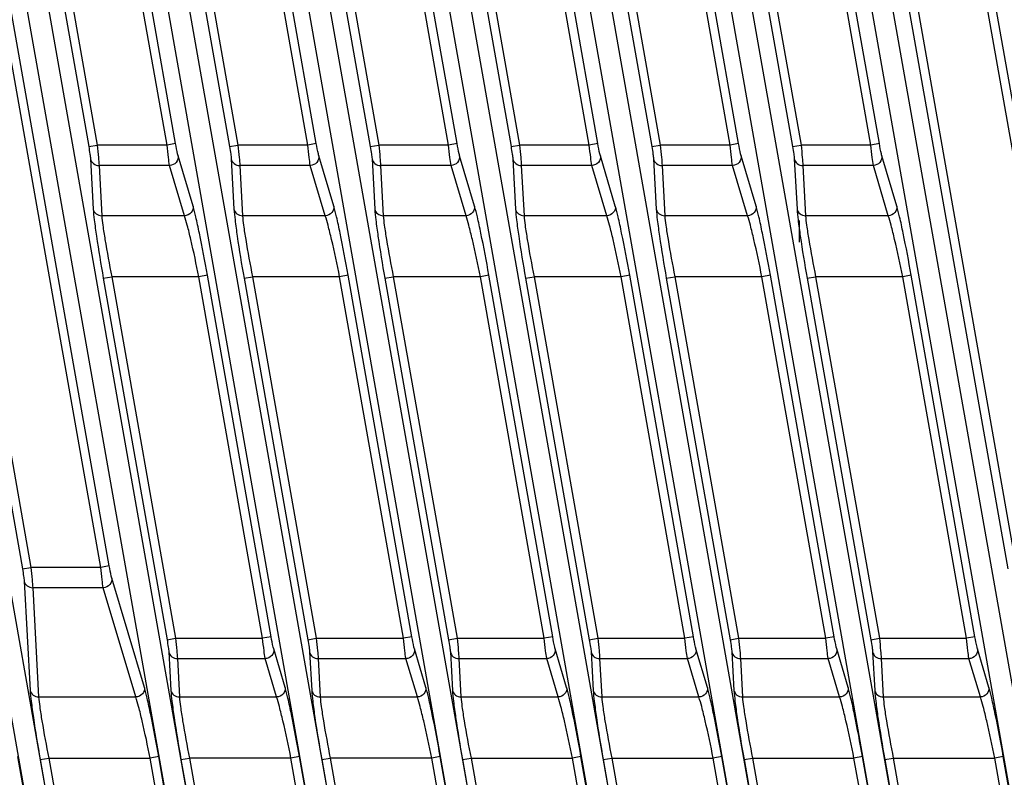
# Model space of a CAD drawing. Units: millimetres. Extents: x -1612 to 4641, y -4874 to 9.
# Drawn here: x 35 to 125, y -4480 to -4410 of the extents above; entities that cross this region are included whole.
import ezdxf

# ---------------------------------------------------------------- set-up
doc = ezdxf.new("R2010")
doc.units = ezdxf.units.MM
doc.header["$LTSCALE"] = 65.395
doc.layers.get('0').update_dxf_attribs({"linetype": 'CONTINUOUS'})
doc.layers.add('07_ALL_FEATURES', color=7, linetype='CONTINUOUS')

msp = doc.modelspace()

# ---------------------------------------------------------------- linework, layer by layer
at = {"color": 7, "linetype": 'Continuous'}
msp.add_line((106.565, -4430.339), (106.565, -4428.339), dxfattribs=at)
at = {"layer": '07_ALL_FEATURES', "color": 7, "linetype": 'Continuous'}
for p, q in [((14.473, -4345.198), (34.808, -4460.523)), ((15.26, -4345.059), (35.595, -4460.385)), ((42.039, -4460.385), (21.815, -4345.684)), ((42.827, -4460.246), (22.602, -4345.545)), ((27.473, -4345.198), (40.931, -4421.523)), ((28.26, -4345.059), (41.718, -4421.385)), ((48.163, -4421.385), (34.815, -4345.684)), ((48.95, -4421.246), (35.602, -4345.545)), ((40.473, -4345.198), (53.931, -4421.523)), ((41.26, -4345.059), (54.718, -4421.385)), ((61.163, -4421.385), (47.815, -4345.684)), ((61.95, -4421.246), (48.602, -4345.545)), ((53.473, -4345.198), (66.931, -4421.523)), ((54.26, -4345.059), (67.718, -4421.385)), ((74.163, -4421.385), (60.815, -4345.684)), ((74.95, -4421.246), (61.602, -4345.545)), ((66.473, -4345.198), (79.931, -4421.523)), ((67.26, -4345.059), (80.718, -4421.385)), ((87.163, -4421.385), (73.815, -4345.684)), ((87.95, -4421.246), (74.602, -4345.545)), ((79.473, -4345.198), (92.931, -4421.523)), ((80.26, -4345.059), (93.718, -4421.385)), ((100.163, -4421.385), (86.815, -4345.684)), ((100.95, -4421.246), (87.602, -4345.545)), ((92.473, -4345.198), (105.931, -4421.523)), ((93.26, -4345.059), (106.718, -4421.385)), ((113.163, -4421.385), (99.815, -4345.684)), ((113.95, -4421.246), (100.602, -4345.545)), ((105.473, -4345.198), (125.808, -4460.523)), ((106.26, -4345.059), (126.595, -4460.385)), ((133.039, -4460.385), (112.815, -4345.684)), ((133.827, -4460.246), (113.602, -4345.545)), ((14.014, -4350.961), (45.862, -4531.583)), ((27.014, -4350.961), (58.862, -4531.583)), ((40.014, -4350.961), (71.862, -4531.583)), ((53.014, -4350.961), (84.862, -4531.583)), ((66.014, -4350.961), (97.862, -4531.583)), ((79.014, -4350.961), (110.862, -4531.583)), ((119.278, -4505.583), (92.014, -4350.961)), ((132.278, -4505.583), (105.014, -4350.961)), ((12.093, -4351.308), (43.942, -4531.93)), ((25.093, -4351.308), (56.942, -4531.93)), ((38.093, -4351.308), (69.942, -4531.93)), ((51.093, -4351.308), (82.942, -4531.93)), ((64.093, -4351.308), (95.942, -4531.93)), ((77.093, -4351.308), (108.942, -4531.93)), ((90.093, -4351.308), (117.357, -4505.93)), ((103.093, -4351.308), (130.357, -4505.93)), ((40.931, -4421.523), (41.718, -4421.385)), ((48.163, -4421.385), (41.718, -4421.385)), ((48.95, -4421.246), (48.163, -4421.385)), ((53.931, -4421.523), (54.718, -4421.385)), ((61.163, -4421.385), (54.718, -4421.385)), ((61.95, -4421.246), (61.163, -4421.385)), ((66.931, -4421.523), (67.718, -4421.385)), ((74.163, -4421.385), (67.718, -4421.385)), ((74.95, -4421.246), (74.163, -4421.385)), ((79.931, -4421.523), (80.718, -4421.385)), ((87.163, -4421.385), (80.718, -4421.385)), ((87.95, -4421.246), (87.163, -4421.385)), ((92.931, -4421.523), (93.718, -4421.385)), ((100.163, -4421.385), (93.718, -4421.385)), ((100.95, -4421.246), (100.163, -4421.385)), ((105.931, -4421.523), (106.718, -4421.385)), ((113.163, -4421.385), (106.718, -4421.385)), ((113.95, -4421.246), (113.163, -4421.385)), ((41.095, -4422.651), (41.347, -4427.287)), ((50.566, -4427.009), (49.184, -4422.374)), ((54.095, -4422.651), (54.347, -4427.287)), ((63.566, -4427.009), (62.184, -4422.374)), ((67.095, -4422.651), (67.347, -4427.287)), ((76.566, -4427.009), (75.184, -4422.374)), ((80.095, -4422.651), (80.347, -4427.287)), ((89.566, -4427.009), (88.184, -4422.374)), ((93.095, -4422.651), (93.347, -4427.287)), ((102.566, -4427.009), (101.184, -4422.374)), ((106.095, -4422.651), (106.347, -4427.287)), ((115.566, -4427.009), (114.184, -4422.374)), ((48.397, -4423.264), (41.882, -4423.264)), ((41.882, -4423.264), (42.135, -4427.9)), ((49.779, -4427.9), (48.397, -4423.264)), ((61.397, -4423.264), (54.882, -4423.264)), ((54.882, -4423.264), (55.135, -4427.9)), ((62.779, -4427.9), (61.397, -4423.264)), ((74.397, -4423.264), (67.882, -4423.264)), ((67.882, -4423.264), (68.135, -4427.9)), ((75.779, -4427.9), (74.397, -4423.264)), ((87.397, -4423.264), (80.882, -4423.264)), ((80.882, -4423.264), (81.135, -4427.9)), ((88.779, -4427.9), (87.397, -4423.264)), ((100.397, -4423.264), (93.882, -4423.264)), ((93.882, -4423.264), (94.135, -4427.9)), ((101.779, -4427.9), (100.397, -4423.264)), ((113.397, -4423.264), (106.882, -4423.264)), ((106.882, -4423.264), (107.135, -4427.9)), ((114.779, -4427.9), (113.397, -4423.264)), ((49.779, -4427.9), (42.135, -4427.9)), ((62.779, -4427.9), (55.135, -4427.9)), ((75.779, -4427.9), (68.135, -4427.9)), ((88.779, -4427.9), (81.135, -4427.9)), ((101.779, -4427.9), (94.135, -4427.9)), ((114.779, -4427.9), (107.135, -4427.9)), ((42.276, -4433.677), (43.063, -4433.538)), ((42.276, -4433.677), (48.165, -4467.075)), ((51.104, -4433.538), (43.063, -4433.538)), ((43.063, -4433.538), (48.952, -4466.936)), ((51.891, -4433.399), (51.104, -4433.538)), ((56.993, -4466.936), (51.104, -4433.538)), ((57.78, -4466.797), (51.891, -4433.399)), ((55.276, -4433.677), (56.063, -4433.538)), ((55.276, -4433.677), (61.165, -4467.075)), ((64.104, -4433.538), (56.063, -4433.538)), ((56.063, -4433.538), (61.952, -4466.936)), ((64.891, -4433.399), (64.104, -4433.538)), ((69.993, -4466.936), (64.104, -4433.538)), ((70.78, -4466.797), (64.891, -4433.399)), ((68.276, -4433.677), (69.063, -4433.538)), ((68.276, -4433.677), (74.165, -4467.075)), ((77.104, -4433.538), (69.063, -4433.538)), ((69.063, -4433.538), (74.952, -4466.936)), ((77.891, -4433.399), (77.104, -4433.538)), ((82.993, -4466.936), (77.104, -4433.538)), ((83.78, -4466.797), (77.891, -4433.399)), ((81.276, -4433.677), (82.063, -4433.538)), ((81.276, -4433.677), (87.165, -4467.075)), ((90.104, -4433.538), (82.063, -4433.538)), ((82.063, -4433.538), (87.952, -4466.936)), ((90.891, -4433.399), (90.104, -4433.538)), ((95.993, -4466.936), (90.104, -4433.538)), ((96.78, -4466.797), (90.891, -4433.399)), ((94.276, -4433.677), (95.063, -4433.538)), ((94.276, -4433.677), (100.165, -4467.075)), ((103.104, -4433.538), (95.063, -4433.538)), ((95.063, -4433.538), (100.952, -4466.936)), ((103.891, -4433.399), (103.104, -4433.538)), ((108.993, -4466.936), (103.104, -4433.538)), ((109.78, -4466.797), (103.891, -4433.399)), ((107.276, -4433.677), (108.063, -4433.538)), ((107.276, -4433.677), (113.165, -4467.075)), ((116.104, -4433.538), (108.063, -4433.538)), ((108.063, -4433.538), (113.952, -4466.936)), ((116.891, -4433.399), (116.104, -4433.538)), ((121.993, -4466.936), (116.104, -4433.538)), ((122.78, -4466.797), (116.891, -4433.399)), ((42.827, -4460.246), (42.039, -4460.385)), ((34.808, -4460.523), (35.595, -4460.385)), ((42.039, -4460.385), (35.595, -4460.385)), ((34.972, -4461.651), (35.522, -4471.746)), ((46.07, -4471.469), (43.06, -4461.374)), ((42.273, -4462.264), (35.759, -4462.264)), ((35.759, -4462.264), (36.309, -4472.359)), ((45.283, -4472.359), (42.273, -4462.264)), ((48.165, -4467.075), (48.952, -4466.936)), ((48.952, -4466.936), (56.993, -4466.936)), ((57.78, -4466.797), (56.993, -4466.936)), ((61.165, -4467.075), (61.952, -4466.936)), ((61.952, -4466.936), (69.993, -4466.936)), ((70.78, -4466.797), (69.993, -4466.936)), ((74.165, -4467.075), (74.952, -4466.936)), ((74.952, -4466.936), (82.993, -4466.936)), ((83.78, -4466.797), (82.993, -4466.936)), ((87.165, -4467.075), (87.952, -4466.936)), ((87.952, -4466.936), (95.993, -4466.936)), ((96.78, -4466.797), (95.993, -4466.936)), ((100.165, -4467.075), (100.952, -4466.936)), ((100.952, -4466.936), (108.993, -4466.936)), ((109.78, -4466.797), (108.993, -4466.936)), ((113.165, -4467.075), (113.952, -4466.936)), ((113.952, -4466.936), (121.993, -4466.936)), ((122.78, -4466.797), (121.993, -4466.936)), ((48.329, -4468.203), (48.522, -4471.746)), ((59.07, -4471.469), (58.014, -4467.925)), ((61.329, -4468.203), (61.522, -4471.746)), ((72.07, -4471.469), (71.014, -4467.925)), ((74.329, -4468.203), (74.522, -4471.746)), ((85.07, -4471.469), (84.014, -4467.925)), ((87.329, -4468.203), (87.522, -4471.746)), ((98.07, -4471.469), (97.014, -4467.925)), ((100.329, -4468.203), (100.522, -4471.746)), ((111.07, -4471.469), (110.014, -4467.925)), ((113.329, -4468.203), (113.522, -4471.746)), ((124.07, -4471.469), (123.014, -4467.925)), ((49.116, -4468.816), (57.227, -4468.816)), ((49.116, -4468.816), (49.309, -4472.359)), ((58.283, -4472.359), (57.227, -4468.816)), ((62.116, -4468.816), (70.227, -4468.816)), ((62.116, -4468.816), (62.309, -4472.359)), ((71.283, -4472.359), (70.227, -4468.816)), ((75.116, -4468.816), (83.227, -4468.816)), ((75.116, -4468.816), (75.309, -4472.359)), ((84.283, -4472.359), (83.227, -4468.816)), ((88.116, -4468.816), (88.309, -4472.359)), ((88.116, -4468.816), (96.227, -4468.816)), ((97.283, -4472.359), (96.227, -4468.816)), ((101.116, -4468.816), (101.309, -4472.359)), ((101.116, -4468.816), (109.227, -4468.816)), ((110.283, -4472.359), (109.227, -4468.816)), ((114.116, -4468.816), (114.309, -4472.359)), ((114.116, -4468.816), (122.227, -4468.816)), ((123.283, -4472.359), (122.227, -4468.816)), ((36.309, -4472.359), (45.283, -4472.359)), ((49.309, -4472.359), (58.283, -4472.359)), ((62.309, -4472.359), (71.283, -4472.359)), ((75.309, -4472.359), (84.283, -4472.359)), ((88.309, -4472.359), (97.283, -4472.359)), ((101.309, -4472.359), (110.283, -4472.359)), ((114.309, -4472.359), (123.283, -4472.359)), ((44.009, -4532.379), (34.395, -4477.859)), ((36.45, -4478.136), (37.237, -4477.997)), ((36.45, -4478.136), (45.953, -4532.032)), ((37.237, -4477.997), (46.608, -4477.997)), ((37.237, -4477.997), (46.741, -4531.893)), ((47.395, -4477.859), (46.608, -4477.997)), ((56.221, -4532.517), (46.608, -4477.997)), ((57.009, -4532.379), (47.395, -4477.859)), ((49.45, -4478.136), (50.237, -4477.997)), ((49.45, -4478.136), (58.953, -4532.032)), ((59.608, -4477.997), (50.237, -4477.997)), ((50.237, -4477.997), (59.741, -4531.893)), ((60.395, -4477.859), (59.608, -4477.997)), ((69.221, -4532.517), (59.608, -4477.997)), ((70.009, -4532.379), (60.395, -4477.859)), ((62.45, -4478.136), (63.237, -4477.997)), ((62.45, -4478.136), (71.953, -4532.032)), ((72.608, -4477.997), (63.237, -4477.997)), ((63.237, -4477.997), (72.741, -4531.893)), ((73.395, -4477.859), (72.608, -4477.997)), ((82.221, -4532.517), (72.608, -4477.997)), ((83.009, -4532.379), (73.395, -4477.859)), ((75.45, -4478.136), (76.237, -4477.997)), ((75.45, -4478.136), (84.953, -4532.032)), ((76.237, -4477.997), (85.608, -4477.997)), ((76.237, -4477.997), (85.741, -4531.893)), ((86.395, -4477.859), (85.608, -4477.997)), ((95.221, -4532.517), (85.608, -4477.997)), ((96.009, -4532.379), (86.395, -4477.859)), ((88.45, -4478.136), (89.237, -4477.997)), ((88.45, -4478.136), (97.953, -4532.032)), ((89.237, -4477.997), (98.608, -4477.997)), ((89.237, -4477.997), (98.741, -4531.893)), ((99.395, -4477.859), (98.608, -4477.997)), ((108.221, -4532.517), (98.608, -4477.997)), ((109.009, -4532.379), (99.395, -4477.859)), ((101.45, -4478.136), (102.237, -4477.997)), ((101.45, -4478.136), (110.953, -4532.032)), ((102.237, -4477.997), (111.608, -4477.997)), ((102.237, -4477.997), (111.741, -4531.893)), ((112.395, -4477.859), (111.608, -4477.997)), ((116.637, -4506.517), (111.608, -4477.997)), ((117.424, -4506.379), (112.395, -4477.859)), ((114.45, -4478.136), (115.237, -4477.997)), ((114.45, -4478.136), (119.369, -4506.032)), ((115.237, -4477.997), (120.156, -4505.893)), ((115.237, -4477.997), (124.608, -4477.997)), ((125.395, -4477.859), (124.608, -4477.997)), ((129.637, -4506.517), (124.608, -4477.997)), ((130.424, -4506.379), (125.395, -4477.859))]:
    msp.add_line(p, q, dxfattribs=at)
for points, knots in [([(40.931, -4421.523), (40.971, -4421.752), (41.03, -4422.126), (41.087, -4422.503), (41.095, -4422.651)], [0, 0, 0, 0, 0.609536, 1, 1, 1, 1]), ([(41.718, -4421.385), (41.758, -4421.766), (41.818, -4422.392), (41.874, -4423.019), (41.882, -4423.264)], [0, 0, 0, 0, 0.610104, 1, 1, 1, 1]), ([(48.397, -4423.264), (48.353, -4423.021), (48.276, -4422.394), (48.203, -4421.767), (48.163, -4421.385)], [0, 0, 0, 0, 0.390773, 1, 1, 1, 1]), ([(49.184, -4422.374), (49.166, -4422.315), (49.076, -4421.942), (49.006, -4421.564), (48.95, -4421.246)], [0, 0, 0, 0, 0.158432, 1, 1, 1, 1]), ([(53.931, -4421.523), (53.971, -4421.752), (54.03, -4422.126), (54.087, -4422.503), (54.095, -4422.651)], [0, 0, 0, 0, 0.609536, 1, 1, 1, 1]), ([(54.718, -4421.385), (54.758, -4421.766), (54.818, -4422.392), (54.874, -4423.019), (54.882, -4423.264)], [0, 0, 0, 0, 0.610104, 1, 1, 1, 1]), ([(61.397, -4423.264), (61.353, -4423.021), (61.276, -4422.394), (61.203, -4421.767), (61.163, -4421.385)], [0, 0, 0, 0, 0.390773, 1, 1, 1, 1]), ([(62.184, -4422.374), (62.166, -4422.315), (62.076, -4421.942), (62.006, -4421.564), (61.95, -4421.246)], [0, 0, 0, 0, 0.158432, 1, 1, 1, 1]), ([(66.931, -4421.523), (66.971, -4421.752), (67.03, -4422.126), (67.087, -4422.503), (67.095, -4422.651)], [0, 0, 0, 0, 0.609536, 1, 1, 1, 1]), ([(67.718, -4421.385), (67.758, -4421.766), (67.818, -4422.392), (67.874, -4423.019), (67.882, -4423.264)], [0, 0, 0, 0, 0.610104, 1, 1, 1, 1]), ([(74.397, -4423.264), (74.353, -4423.021), (74.276, -4422.394), (74.203, -4421.767), (74.163, -4421.385)], [0, 0, 0, 0, 0.390773, 1, 1, 1, 1]), ([(75.184, -4422.374), (75.166, -4422.315), (75.076, -4421.942), (75.006, -4421.564), (74.95, -4421.246)], [0, 0, 0, 0, 0.158432, 1, 1, 1, 1]), ([(79.931, -4421.523), (79.971, -4421.752), (80.03, -4422.126), (80.087, -4422.503), (80.095, -4422.651)], [0, 0, 0, 0, 0.609536, 1, 1, 1, 1]), ([(80.718, -4421.385), (80.758, -4421.766), (80.818, -4422.392), (80.874, -4423.019), (80.882, -4423.264)], [0, 0, 0, 0, 0.610104, 1, 1, 1, 1]), ([(87.397, -4423.264), (87.353, -4423.021), (87.276, -4422.394), (87.203, -4421.767), (87.163, -4421.385)], [0, 0, 0, 0, 0.390773, 1, 1, 1, 1]), ([(88.184, -4422.374), (88.166, -4422.315), (88.076, -4421.942), (88.006, -4421.564), (87.95, -4421.246)], [0, 0, 0, 0, 0.158432, 1, 1, 1, 1]), ([(92.931, -4421.523), (92.971, -4421.752), (93.03, -4422.126), (93.087, -4422.503), (93.095, -4422.651)], [0, 0, 0, 0, 0.609536, 1, 1, 1, 1]), ([(93.718, -4421.385), (93.758, -4421.766), (93.818, -4422.392), (93.874, -4423.019), (93.882, -4423.264)], [0, 0, 0, 0, 0.610104, 1, 1, 1, 1]), ([(100.397, -4423.264), (100.353, -4423.021), (100.276, -4422.394), (100.203, -4421.767), (100.163, -4421.385)], [0, 0, 0, 0, 0.390773, 1, 1, 1, 1]), ([(101.184, -4422.374), (101.166, -4422.315), (101.076, -4421.942), (101.006, -4421.564), (100.95, -4421.246)], [0, 0, 0, 0, 0.158432, 1, 1, 1, 1]), ([(105.931, -4421.523), (105.971, -4421.752), (106.03, -4422.126), (106.087, -4422.503), (106.095, -4422.651)], [0, 0, 0, 0, 0.609536, 1, 1, 1, 1]), ([(106.718, -4421.385), (106.758, -4421.766), (106.818, -4422.392), (106.874, -4423.019), (106.882, -4423.264)], [0, 0, 0, 0, 0.610104, 1, 1, 1, 1]), ([(113.397, -4423.264), (113.353, -4423.021), (113.276, -4422.394), (113.203, -4421.767), (113.163, -4421.385)], [0, 0, 0, 0, 0.390773, 1, 1, 1, 1]), ([(114.184, -4422.374), (114.166, -4422.315), (114.076, -4421.942), (114.006, -4421.564), (113.95, -4421.246)], [0, 0, 0, 0, 0.158432, 1, 1, 1, 1]), ([(41.095, -4422.651), (41.128, -4422.821), (41.335, -4423.151), (41.702, -4423.265), (41.882, -4423.264)], [0, 0, 0, 0, 0.490074, 1, 1, 1, 1]), ([(49.184, -4422.374), (49.217, -4422.583), (49.068, -4423.06), (48.618, -4423.256), (48.397, -4423.264)], [0, 0, 0, 0, 0.488425, 1, 1, 1, 1]), ([(54.095, -4422.651), (54.128, -4422.821), (54.335, -4423.151), (54.702, -4423.265), (54.882, -4423.264)], [0, 0, 0, 0, 0.490074, 1, 1, 1, 1]), ([(62.184, -4422.374), (62.217, -4422.583), (62.068, -4423.06), (61.618, -4423.256), (61.397, -4423.264)], [0, 0, 0, 0, 0.488425, 1, 1, 1, 1]), ([(67.095, -4422.651), (67.128, -4422.821), (67.335, -4423.151), (67.702, -4423.265), (67.882, -4423.264)], [0, 0, 0, 0, 0.490074, 1, 1, 1, 1]), ([(75.184, -4422.374), (75.217, -4422.583), (75.068, -4423.06), (74.618, -4423.256), (74.397, -4423.264)], [0, 0, 0, 0, 0.488425, 1, 1, 1, 1]), ([(80.095, -4422.651), (80.128, -4422.821), (80.335, -4423.151), (80.702, -4423.265), (80.882, -4423.264)], [0, 0, 0, 0, 0.490074, 1, 1, 1, 1]), ([(88.184, -4422.374), (88.217, -4422.583), (88.068, -4423.06), (87.618, -4423.256), (87.397, -4423.264)], [0, 0, 0, 0, 0.488425, 1, 1, 1, 1]), ([(93.095, -4422.651), (93.128, -4422.821), (93.335, -4423.151), (93.702, -4423.265), (93.882, -4423.264)], [0, 0, 0, 0, 0.490074, 1, 1, 1, 1]), ([(101.184, -4422.374), (101.217, -4422.583), (101.068, -4423.06), (100.618, -4423.256), (100.397, -4423.264)], [0, 0, 0, 0, 0.488425, 1, 1, 1, 1]), ([(106.095, -4422.651), (106.128, -4422.821), (106.335, -4423.151), (106.702, -4423.265), (106.882, -4423.264)], [0, 0, 0, 0, 0.490074, 1, 1, 1, 1]), ([(114.184, -4422.374), (114.217, -4422.583), (114.068, -4423.06), (113.618, -4423.256), (113.397, -4423.264)], [0, 0, 0, 0, 0.488425, 1, 1, 1, 1]), ([(41.347, -4427.287), (41.38, -4427.457), (41.588, -4427.786), (41.954, -4427.901), (42.135, -4427.9)], [0, 0, 0, 0, 0.490075, 1, 1, 1, 1]), ([(41.347, -4427.287), (41.366, -4427.622), (41.459, -4428.459), (41.75, -4430.592), (42.048, -4432.385), (42.276, -4433.677)], [0, 0, 0, 0, 0.156079, 0.390651, 1, 1, 1, 1]), ([(50.566, -4427.009), (50.599, -4427.218), (50.45, -4427.696), (50, -4427.892), (49.779, -4427.9)], [0, 0, 0, 0, 0.488424, 1, 1, 1, 1]), ([(51.891, -4433.399), (51.661, -4432.099), (51.326, -4430.298), (50.865, -4428.172), (50.664, -4427.339), (50.566, -4427.009)], [0, 0, 0, 0, 0.60687, 0.841566, 1, 1, 1, 1]), ([(54.347, -4427.287), (54.38, -4427.457), (54.588, -4427.786), (54.954, -4427.901), (55.135, -4427.9)], [0, 0, 0, 0, 0.490075, 1, 1, 1, 1]), ([(54.347, -4427.287), (54.366, -4427.622), (54.459, -4428.459), (54.75, -4430.592), (55.048, -4432.385), (55.276, -4433.677)], [0, 0, 0, 0, 0.156079, 0.390651, 1, 1, 1, 1]), ([(63.566, -4427.009), (63.599, -4427.218), (63.45, -4427.696), (63, -4427.892), (62.779, -4427.9)], [0, 0, 0, 0, 0.488424, 1, 1, 1, 1]), ([(64.891, -4433.399), (64.661, -4432.099), (64.326, -4430.298), (63.865, -4428.172), (63.664, -4427.339), (63.566, -4427.009)], [0, 0, 0, 0, 0.60687, 0.841566, 1, 1, 1, 1]), ([(67.347, -4427.287), (67.38, -4427.457), (67.588, -4427.786), (67.954, -4427.901), (68.135, -4427.9)], [0, 0, 0, 0, 0.490075, 1, 1, 1, 1]), ([(67.347, -4427.287), (67.366, -4427.622), (67.459, -4428.459), (67.75, -4430.592), (68.048, -4432.385), (68.276, -4433.677)], [0, 0, 0, 0, 0.156079, 0.390651, 1, 1, 1, 1]), ([(76.566, -4427.009), (76.599, -4427.218), (76.45, -4427.696), (76, -4427.892), (75.779, -4427.9)], [0, 0, 0, 0, 0.488424, 1, 1, 1, 1]), ([(77.891, -4433.399), (77.661, -4432.099), (77.326, -4430.298), (76.865, -4428.172), (76.664, -4427.339), (76.566, -4427.009)], [0, 0, 0, 0, 0.60687, 0.841566, 1, 1, 1, 1]), ([(80.347, -4427.287), (80.38, -4427.457), (80.588, -4427.786), (80.954, -4427.901), (81.135, -4427.9)], [0, 0, 0, 0, 0.490075, 1, 1, 1, 1]), ([(80.347, -4427.287), (80.366, -4427.622), (80.459, -4428.459), (80.75, -4430.592), (81.048, -4432.385), (81.276, -4433.677)], [0, 0, 0, 0, 0.156079, 0.390651, 1, 1, 1, 1]), ([(89.566, -4427.009), (89.599, -4427.218), (89.45, -4427.696), (89, -4427.892), (88.779, -4427.9)], [0, 0, 0, 0, 0.488424, 1, 1, 1, 1]), ([(90.891, -4433.399), (90.661, -4432.099), (90.326, -4430.298), (89.865, -4428.172), (89.664, -4427.339), (89.566, -4427.009)], [0, 0, 0, 0, 0.60687, 0.841566, 1, 1, 1, 1]), ([(93.347, -4427.287), (93.38, -4427.457), (93.588, -4427.786), (93.954, -4427.901), (94.135, -4427.9)], [0, 0, 0, 0, 0.490075, 1, 1, 1, 1]), ([(93.347, -4427.287), (93.366, -4427.622), (93.459, -4428.459), (93.75, -4430.592), (94.048, -4432.385), (94.276, -4433.677)], [0, 0, 0, 0, 0.156079, 0.390651, 1, 1, 1, 1]), ([(102.566, -4427.009), (102.599, -4427.218), (102.45, -4427.696), (102, -4427.892), (101.779, -4427.9)], [0, 0, 0, 0, 0.488424, 1, 1, 1, 1]), ([(103.891, -4433.399), (103.661, -4432.099), (103.326, -4430.298), (102.865, -4428.172), (102.664, -4427.339), (102.566, -4427.009)], [0, 0, 0, 0, 0.60687, 0.841566, 1, 1, 1, 1]), ([(106.347, -4427.287), (106.38, -4427.457), (106.588, -4427.786), (106.954, -4427.901), (107.135, -4427.9)], [0, 0, 0, 0, 0.490075, 1, 1, 1, 1]), ([(106.347, -4427.287), (106.366, -4427.622), (106.459, -4428.459), (106.75, -4430.592), (107.048, -4432.385), (107.276, -4433.677)], [0, 0, 0, 0, 0.156079, 0.390651, 1, 1, 1, 1]), ([(115.566, -4427.009), (115.599, -4427.218), (115.45, -4427.696), (115, -4427.892), (114.779, -4427.9)], [0, 0, 0, 0, 0.488424, 1, 1, 1, 1]), ([(116.891, -4433.399), (116.661, -4432.099), (116.326, -4430.298), (115.865, -4428.172), (115.664, -4427.339), (115.566, -4427.009)], [0, 0, 0, 0, 0.60687, 0.841566, 1, 1, 1, 1]), ([(42.135, -4427.9), (42.153, -4428.197), (42.246, -4428.936), (42.537, -4430.819), (42.836, -4432.4), (43.063, -4433.538)], [0, 0, 0, 0, 0.156156, 0.390918, 1, 1, 1, 1]), ([(51.104, -4433.538), (50.874, -4432.39), (50.538, -4430.801), (50.079, -4428.926), (49.877, -4428.191), (49.779, -4427.9)], [0, 0, 0, 0, 0.605863, 0.840824, 1, 1, 1, 1]), ([(55.135, -4427.9), (55.153, -4428.197), (55.246, -4428.936), (55.537, -4430.819), (55.836, -4432.4), (56.063, -4433.538)], [0, 0, 0, 0, 0.156156, 0.390918, 1, 1, 1, 1]), ([(64.104, -4433.538), (63.874, -4432.39), (63.538, -4430.801), (63.079, -4428.926), (62.877, -4428.191), (62.779, -4427.9)], [0, 0, 0, 0, 0.605863, 0.840824, 1, 1, 1, 1]), ([(68.135, -4427.9), (68.153, -4428.197), (68.246, -4428.936), (68.537, -4430.819), (68.836, -4432.4), (69.063, -4433.538)], [0, 0, 0, 0, 0.156156, 0.390918, 1, 1, 1, 1]), ([(77.104, -4433.538), (76.874, -4432.39), (76.538, -4430.801), (76.079, -4428.926), (75.877, -4428.191), (75.779, -4427.9)], [0, 0, 0, 0, 0.605863, 0.840824, 1, 1, 1, 1]), ([(81.135, -4427.9), (81.153, -4428.197), (81.246, -4428.936), (81.537, -4430.819), (81.836, -4432.4), (82.063, -4433.538)], [0, 0, 0, 0, 0.156156, 0.390918, 1, 1, 1, 1]), ([(90.104, -4433.538), (89.874, -4432.39), (89.538, -4430.801), (89.079, -4428.926), (88.877, -4428.191), (88.779, -4427.9)], [0, 0, 0, 0, 0.605863, 0.840824, 1, 1, 1, 1]), ([(94.135, -4427.9), (94.153, -4428.197), (94.246, -4428.936), (94.537, -4430.819), (94.836, -4432.4), (95.063, -4433.538)], [0, 0, 0, 0, 0.156156, 0.390918, 1, 1, 1, 1]), ([(103.104, -4433.538), (102.874, -4432.39), (102.538, -4430.801), (102.079, -4428.926), (101.877, -4428.191), (101.779, -4427.9)], [0, 0, 0, 0, 0.605863, 0.840824, 1, 1, 1, 1]), ([(107.135, -4427.9), (107.153, -4428.197), (107.246, -4428.936), (107.537, -4430.819), (107.836, -4432.4), (108.063, -4433.538)], [0, 0, 0, 0, 0.156156, 0.390918, 1, 1, 1, 1]), ([(116.104, -4433.538), (115.874, -4432.39), (115.538, -4430.801), (115.079, -4428.926), (114.877, -4428.191), (114.779, -4427.9)], [0, 0, 0, 0, 0.605863, 0.840824, 1, 1, 1, 1]), ([(43.06, -4461.374), (43.043, -4461.315), (42.953, -4460.942), (42.883, -4460.564), (42.827, -4460.246)], [0, 0, 0, 0, 0.158432, 1, 1, 1, 1]), ([(34.808, -4460.523), (34.848, -4460.752), (34.907, -4461.126), (34.963, -4461.503), (34.972, -4461.651)], [0, 0, 0, 0, 0.609536, 1, 1, 1, 1]), ([(35.595, -4460.385), (35.635, -4460.766), (35.695, -4461.392), (35.751, -4462.019), (35.759, -4462.264)], [0, 0, 0, 0, 0.610104, 1, 1, 1, 1]), ([(42.273, -4462.264), (42.23, -4462.021), (42.153, -4461.394), (42.08, -4460.767), (42.039, -4460.385)], [0, 0, 0, 0, 0.390773, 1, 1, 1, 1]), ([(34.972, -4461.651), (35.004, -4461.821), (35.212, -4462.151), (35.578, -4462.265), (35.759, -4462.264)], [0, 0, 0, 0, 0.490074, 1, 1, 1, 1]), ([(43.06, -4461.374), (43.094, -4461.583), (42.945, -4462.06), (42.495, -4462.256), (42.273, -4462.264)], [0, 0, 0, 0, 0.488425, 1, 1, 1, 1]), ([(48.165, -4467.075), (48.205, -4467.303), (48.264, -4467.678), (48.321, -4468.054), (48.329, -4468.203)], [0, 0, 0, 0, 0.609279, 1, 1, 1, 1]), ([(48.952, -4466.936), (48.992, -4467.318), (49.052, -4467.943), (49.108, -4468.57), (49.116, -4468.816)], [0, 0, 0, 0, 0.609864, 1, 1, 1, 1]), ([(57.227, -4468.816), (57.183, -4468.573), (57.106, -4467.945), (57.033, -4467.319), (56.993, -4466.936)], [0, 0, 0, 0, 0.391004, 1, 1, 1, 1]), ([(58.014, -4467.925), (57.996, -4467.867), (57.906, -4467.493), (57.836, -4467.116), (57.78, -4466.797)], [0, 0, 0, 0, 0.158527, 1, 1, 1, 1]), ([(61.165, -4467.075), (61.205, -4467.303), (61.264, -4467.678), (61.321, -4468.054), (61.329, -4468.203)], [0, 0, 0, 0, 0.609279, 1, 1, 1, 1]), ([(61.952, -4466.936), (61.992, -4467.318), (62.052, -4467.943), (62.108, -4468.57), (62.116, -4468.816)], [0, 0, 0, 0, 0.609864, 1, 1, 1, 1]), ([(70.227, -4468.816), (70.183, -4468.573), (70.106, -4467.945), (70.033, -4467.319), (69.993, -4466.936)], [0, 0, 0, 0, 0.391004, 1, 1, 1, 1]), ([(71.014, -4467.925), (70.996, -4467.867), (70.906, -4467.493), (70.836, -4467.116), (70.78, -4466.797)], [0, 0, 0, 0, 0.158527, 1, 1, 1, 1]), ([(74.165, -4467.075), (74.205, -4467.303), (74.264, -4467.678), (74.321, -4468.054), (74.329, -4468.203)], [0, 0, 0, 0, 0.609279, 1, 1, 1, 1]), ([(74.952, -4466.936), (74.992, -4467.318), (75.052, -4467.943), (75.108, -4468.57), (75.116, -4468.816)], [0, 0, 0, 0, 0.609864, 1, 1, 1, 1]), ([(83.227, -4468.816), (83.183, -4468.573), (83.106, -4467.945), (83.033, -4467.319), (82.993, -4466.936)], [0, 0, 0, 0, 0.391004, 1, 1, 1, 1]), ([(84.014, -4467.925), (83.996, -4467.867), (83.906, -4467.493), (83.836, -4467.116), (83.78, -4466.797)], [0, 0, 0, 0, 0.158527, 1, 1, 1, 1]), ([(87.165, -4467.075), (87.205, -4467.303), (87.264, -4467.678), (87.321, -4468.054), (87.329, -4468.203)], [0, 0, 0, 0, 0.609279, 1, 1, 1, 1]), ([(87.952, -4466.936), (87.992, -4467.318), (88.052, -4467.943), (88.108, -4468.57), (88.116, -4468.816)], [0, 0, 0, 0, 0.609864, 1, 1, 1, 1]), ([(96.227, -4468.816), (96.183, -4468.573), (96.106, -4467.945), (96.033, -4467.319), (95.993, -4466.936)], [0, 0, 0, 0, 0.391004, 1, 1, 1, 1]), ([(97.014, -4467.925), (96.996, -4467.867), (96.906, -4467.493), (96.836, -4467.116), (96.78, -4466.797)], [0, 0, 0, 0, 0.158527, 1, 1, 1, 1]), ([(100.165, -4467.075), (100.205, -4467.303), (100.264, -4467.678), (100.321, -4468.054), (100.329, -4468.203)], [0, 0, 0, 0, 0.609279, 1, 1, 1, 1]), ([(100.952, -4466.936), (100.992, -4467.318), (101.052, -4467.943), (101.108, -4468.57), (101.116, -4468.816)], [0, 0, 0, 0, 0.609864, 1, 1, 1, 1]), ([(109.227, -4468.816), (109.183, -4468.573), (109.106, -4467.945), (109.033, -4467.319), (108.993, -4466.936)], [0, 0, 0, 0, 0.391004, 1, 1, 1, 1]), ([(110.014, -4467.925), (109.996, -4467.867), (109.906, -4467.493), (109.836, -4467.116), (109.78, -4466.797)], [0, 0, 0, 0, 0.158527, 1, 1, 1, 1]), ([(113.165, -4467.075), (113.205, -4467.303), (113.264, -4467.678), (113.321, -4468.054), (113.329, -4468.203)], [0, 0, 0, 0, 0.609279, 1, 1, 1, 1]), ([(113.952, -4466.936), (113.992, -4467.318), (114.052, -4467.943), (114.108, -4468.57), (114.116, -4468.816)], [0, 0, 0, 0, 0.609864, 1, 1, 1, 1]), ([(122.227, -4468.816), (122.183, -4468.573), (122.106, -4467.945), (122.033, -4467.319), (121.993, -4466.936)], [0, 0, 0, 0, 0.391004, 1, 1, 1, 1]), ([(123.014, -4467.925), (122.996, -4467.867), (122.906, -4467.493), (122.836, -4467.116), (122.78, -4466.797)], [0, 0, 0, 0, 0.158527, 1, 1, 1, 1]), ([(48.329, -4468.203), (48.361, -4468.373), (48.569, -4468.702), (48.936, -4468.817), (49.116, -4468.816)], [0, 0, 0, 0, 0.490074, 1, 1, 1, 1]), ([(58.014, -4467.925), (58.047, -4468.134), (57.898, -4468.612), (57.448, -4468.808), (57.227, -4468.816)], [0, 0, 0, 0, 0.488424, 1, 1, 1, 1]), ([(61.329, -4468.203), (61.361, -4468.373), (61.569, -4468.702), (61.936, -4468.817), (62.116, -4468.816)], [0, 0, 0, 0, 0.490074, 1, 1, 1, 1]), ([(71.014, -4467.925), (71.047, -4468.134), (70.898, -4468.612), (70.448, -4468.808), (70.227, -4468.816)], [0, 0, 0, 0, 0.488424, 1, 1, 1, 1]), ([(74.329, -4468.203), (74.361, -4468.373), (74.569, -4468.702), (74.936, -4468.817), (75.116, -4468.816)], [0, 0, 0, 0, 0.490074, 1, 1, 1, 1]), ([(84.014, -4467.925), (84.047, -4468.134), (83.898, -4468.612), (83.448, -4468.808), (83.227, -4468.816)], [0, 0, 0, 0, 0.488424, 1, 1, 1, 1]), ([(87.329, -4468.203), (87.361, -4468.373), (87.569, -4468.702), (87.936, -4468.817), (88.116, -4468.816)], [0, 0, 0, 0, 0.490074, 1, 1, 1, 1]), ([(97.014, -4467.925), (97.047, -4468.134), (96.898, -4468.612), (96.448, -4468.808), (96.227, -4468.816)], [0, 0, 0, 0, 0.488424, 1, 1, 1, 1]), ([(100.329, -4468.203), (100.361, -4468.373), (100.569, -4468.702), (100.936, -4468.817), (101.116, -4468.816)], [0, 0, 0, 0, 0.490074, 1, 1, 1, 1]), ([(110.014, -4467.925), (110.047, -4468.134), (109.898, -4468.612), (109.448, -4468.808), (109.227, -4468.816)], [0, 0, 0, 0, 0.488424, 1, 1, 1, 1]), ([(113.329, -4468.203), (113.361, -4468.373), (113.569, -4468.702), (113.936, -4468.817), (114.116, -4468.816)], [0, 0, 0, 0, 0.490074, 1, 1, 1, 1]), ([(123.014, -4467.925), (123.047, -4468.134), (122.898, -4468.612), (122.448, -4468.808), (122.227, -4468.816)], [0, 0, 0, 0, 0.488424, 1, 1, 1, 1]), ([(35.522, -4471.746), (35.555, -4471.916), (35.762, -4472.246), (36.129, -4472.36), (36.309, -4472.359)], [0, 0, 0, 0, 0.490075, 1, 1, 1, 1]), ([(35.522, -4471.746), (35.54, -4472.082), (35.633, -4472.919), (35.924, -4475.052), (36.222, -4476.844), (36.45, -4478.136)], [0, 0, 0, 0, 0.15615, 0.390764, 1, 1, 1, 1]), ([(46.07, -4471.469), (46.103, -4471.678), (45.954, -4472.155), (45.505, -4472.351), (45.283, -4472.359)], [0, 0, 0, 0, 0.488424, 1, 1, 1, 1]), ([(47.395, -4477.859), (47.166, -4476.558), (46.83, -4474.758), (46.37, -4472.631), (46.169, -4471.799), (46.07, -4471.469)], [0, 0, 0, 0, 0.606773, 0.841518, 1, 1, 1, 1]), ([(48.522, -4471.746), (48.555, -4471.916), (48.762, -4472.246), (49.129, -4472.36), (49.309, -4472.359)], [0, 0, 0, 0, 0.490075, 1, 1, 1, 1]), ([(48.522, -4471.746), (48.54, -4472.082), (48.633, -4472.919), (48.924, -4475.052), (49.222, -4476.844), (49.45, -4478.136)], [0, 0, 0, 0, 0.15615, 0.390764, 1, 1, 1, 1]), ([(59.07, -4471.469), (59.103, -4471.678), (58.954, -4472.155), (58.505, -4472.351), (58.283, -4472.359)], [0, 0, 0, 0, 0.488424, 1, 1, 1, 1]), ([(60.395, -4477.859), (60.166, -4476.558), (59.83, -4474.758), (59.37, -4472.631), (59.169, -4471.799), (59.07, -4471.469)], [0, 0, 0, 0, 0.606773, 0.841518, 1, 1, 1, 1]), ([(61.522, -4471.746), (61.555, -4471.916), (61.762, -4472.246), (62.129, -4472.36), (62.309, -4472.359)], [0, 0, 0, 0, 0.490075, 1, 1, 1, 1]), ([(61.522, -4471.746), (61.54, -4472.082), (61.633, -4472.919), (61.924, -4475.052), (62.222, -4476.844), (62.45, -4478.136)], [0, 0, 0, 0, 0.15615, 0.390764, 1, 1, 1, 1]), ([(72.07, -4471.469), (72.103, -4471.678), (71.954, -4472.155), (71.505, -4472.351), (71.283, -4472.359)], [0, 0, 0, 0, 0.488424, 1, 1, 1, 1]), ([(73.395, -4477.859), (73.166, -4476.558), (72.83, -4474.758), (72.37, -4472.631), (72.169, -4471.799), (72.07, -4471.469)], [0, 0, 0, 0, 0.606773, 0.841518, 1, 1, 1, 1]), ([(74.522, -4471.746), (74.555, -4471.916), (74.762, -4472.246), (75.129, -4472.36), (75.309, -4472.359)], [0, 0, 0, 0, 0.490075, 1, 1, 1, 1]), ([(74.522, -4471.746), (74.54, -4472.082), (74.633, -4472.919), (74.924, -4475.052), (75.222, -4476.844), (75.45, -4478.136)], [0, 0, 0, 0, 0.15615, 0.390764, 1, 1, 1, 1]), ([(85.07, -4471.469), (85.103, -4471.678), (84.954, -4472.155), (84.505, -4472.351), (84.283, -4472.359)], [0, 0, 0, 0, 0.488424, 1, 1, 1, 1]), ([(86.395, -4477.859), (86.166, -4476.558), (85.83, -4474.758), (85.37, -4472.631), (85.169, -4471.799), (85.07, -4471.469)], [0, 0, 0, 0, 0.606773, 0.841518, 1, 1, 1, 1]), ([(87.522, -4471.746), (87.555, -4471.916), (87.762, -4472.246), (88.129, -4472.36), (88.309, -4472.359)], [0, 0, 0, 0, 0.490075, 1, 1, 1, 1]), ([(87.522, -4471.746), (87.54, -4472.082), (87.633, -4472.919), (87.924, -4475.052), (88.222, -4476.844), (88.45, -4478.136)], [0, 0, 0, 0, 0.15615, 0.390764, 1, 1, 1, 1]), ([(98.07, -4471.469), (98.103, -4471.678), (97.954, -4472.155), (97.505, -4472.351), (97.283, -4472.359)], [0, 0, 0, 0, 0.488424, 1, 1, 1, 1]), ([(99.395, -4477.859), (99.166, -4476.558), (98.83, -4474.758), (98.37, -4472.631), (98.169, -4471.799), (98.07, -4471.469)], [0, 0, 0, 0, 0.606773, 0.841518, 1, 1, 1, 1]), ([(100.522, -4471.746), (100.555, -4471.916), (100.762, -4472.246), (101.129, -4472.36), (101.309, -4472.359)], [0, 0, 0, 0, 0.490075, 1, 1, 1, 1]), ([(100.522, -4471.746), (100.54, -4472.082), (100.633, -4472.919), (100.924, -4475.052), (101.222, -4476.844), (101.45, -4478.136)], [0, 0, 0, 0, 0.15615, 0.390764, 1, 1, 1, 1]), ([(111.07, -4471.469), (111.103, -4471.678), (110.954, -4472.155), (110.505, -4472.351), (110.283, -4472.359)], [0, 0, 0, 0, 0.488424, 1, 1, 1, 1]), ([(112.395, -4477.859), (112.166, -4476.558), (111.83, -4474.758), (111.37, -4472.631), (111.169, -4471.799), (111.07, -4471.469)], [0, 0, 0, 0, 0.606773, 0.841518, 1, 1, 1, 1]), ([(113.522, -4471.746), (113.555, -4471.916), (113.762, -4472.246), (114.129, -4472.36), (114.309, -4472.359)], [0, 0, 0, 0, 0.490075, 1, 1, 1, 1]), ([(113.522, -4471.746), (113.54, -4472.082), (113.633, -4472.919), (113.924, -4475.052), (114.222, -4476.844), (114.45, -4478.136)], [0, 0, 0, 0, 0.15615, 0.390764, 1, 1, 1, 1]), ([(124.07, -4471.469), (124.103, -4471.678), (123.954, -4472.155), (123.505, -4472.351), (123.283, -4472.359)], [0, 0, 0, 0, 0.488424, 1, 1, 1, 1]), ([(125.395, -4477.859), (125.166, -4476.558), (124.83, -4474.758), (124.37, -4472.631), (124.169, -4471.799), (124.07, -4471.469)], [0, 0, 0, 0, 0.606773, 0.841518, 1, 1, 1, 1]), ([(36.309, -4472.359), (36.327, -4472.656), (36.421, -4473.396), (36.712, -4475.279), (37.01, -4476.86), (37.237, -4477.997)], [0, 0, 0, 0, 0.156228, 0.391031, 1, 1, 1, 1]), ([(46.608, -4477.997), (46.379, -4476.85), (46.043, -4475.261), (45.583, -4473.385), (45.381, -4472.651), (45.283, -4472.359)], [0, 0, 0, 0, 0.605767, 0.840776, 1, 1, 1, 1]), ([(49.309, -4472.359), (49.327, -4472.656), (49.421, -4473.396), (49.712, -4475.279), (50.01, -4476.86), (50.237, -4477.997)], [0, 0, 0, 0, 0.156228, 0.391031, 1, 1, 1, 1]), ([(59.608, -4477.997), (59.379, -4476.85), (59.043, -4475.261), (58.583, -4473.385), (58.381, -4472.651), (58.283, -4472.359)], [0, 0, 0, 0, 0.605767, 0.840776, 1, 1, 1, 1]), ([(62.309, -4472.359), (62.327, -4472.656), (62.421, -4473.396), (62.712, -4475.279), (63.01, -4476.86), (63.237, -4477.997)], [0, 0, 0, 0, 0.156228, 0.391031, 1, 1, 1, 1]), ([(72.608, -4477.997), (72.379, -4476.85), (72.043, -4475.261), (71.583, -4473.385), (71.381, -4472.651), (71.283, -4472.359)], [0, 0, 0, 0, 0.605767, 0.840776, 1, 1, 1, 1]), ([(75.309, -4472.359), (75.327, -4472.656), (75.421, -4473.396), (75.712, -4475.279), (76.01, -4476.86), (76.237, -4477.997)], [0, 0, 0, 0, 0.156228, 0.391031, 1, 1, 1, 1]), ([(85.608, -4477.997), (85.379, -4476.85), (85.043, -4475.261), (84.583, -4473.385), (84.381, -4472.651), (84.283, -4472.359)], [0, 0, 0, 0, 0.605767, 0.840776, 1, 1, 1, 1]), ([(88.309, -4472.359), (88.327, -4472.656), (88.421, -4473.396), (88.712, -4475.279), (89.01, -4476.86), (89.237, -4477.997)], [0, 0, 0, 0, 0.156228, 0.391031, 1, 1, 1, 1]), ([(98.608, -4477.997), (98.379, -4476.85), (98.043, -4475.261), (97.583, -4473.385), (97.381, -4472.651), (97.283, -4472.359)], [0, 0, 0, 0, 0.605767, 0.840776, 1, 1, 1, 1]), ([(101.309, -4472.359), (101.327, -4472.656), (101.421, -4473.396), (101.712, -4475.279), (102.01, -4476.86), (102.237, -4477.997)], [0, 0, 0, 0, 0.156228, 0.391031, 1, 1, 1, 1]), ([(111.608, -4477.997), (111.379, -4476.85), (111.043, -4475.261), (110.583, -4473.385), (110.381, -4472.651), (110.283, -4472.359)], [0, 0, 0, 0, 0.605767, 0.840776, 1, 1, 1, 1]), ([(114.309, -4472.359), (114.327, -4472.656), (114.421, -4473.396), (114.712, -4475.279), (115.01, -4476.86), (115.237, -4477.997)], [0, 0, 0, 0, 0.156228, 0.391031, 1, 1, 1, 1]), ([(124.608, -4477.997), (124.379, -4476.85), (124.043, -4475.261), (123.583, -4473.385), (123.381, -4472.651), (123.283, -4472.359)], [0, 0, 0, 0, 0.605767, 0.840776, 1, 1, 1, 1])]:
    msp.add_open_spline(points, degree=3, knots=knots, dxfattribs=at)

doc.saveas('drawing.dxf')
